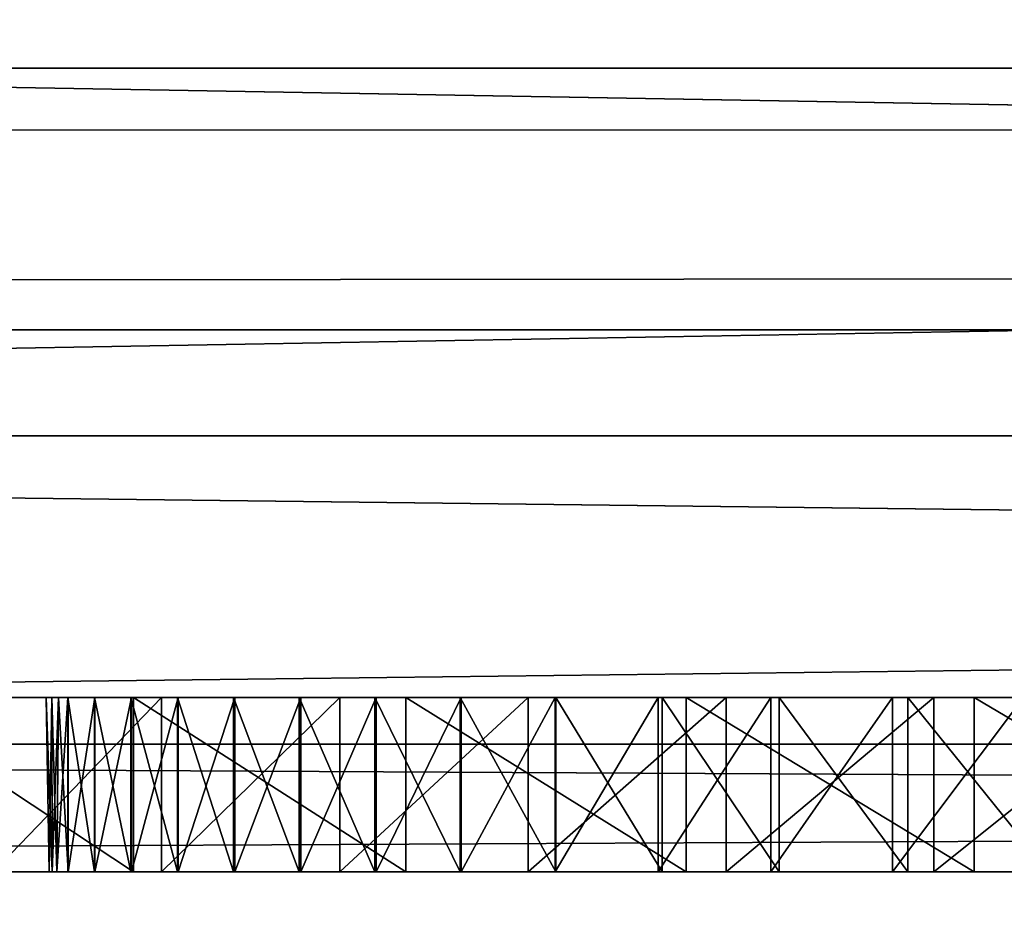
# Model space of a CAD drawing. Units: millimetres. Extents: x -11 to 819, y -7 to 54.
# Drawn here: x 74 to 75, y 19 to 20 of the extents above; entities that cross this region are included whole.
import ezdxf

# ---------------------------------------------------------------- set-up
doc = ezdxf.new("R2010")
doc.units = ezdxf.units.MM
doc.header["$LTSCALE"] = 81.481481
for name, color, linetype in [('1244', 7, 'CONTINUOUS'), ('1245', 7, 'CONTINUOUS'), ('1246', 7, 'CONTINUOUS'), ('1247', 7, 'CONTINUOUS'), ('1248', 7, 'CONTINUOUS'), ('1249', 7, 'CONTINUOUS'), ('1250', 7, 'CONTINUOUS'), ('1251', 7, 'CONTINUOUS'), ('1252', 7, 'CONTINUOUS'), ('1253', 7, 'CONTINUOUS'), ('1254', 7, 'CONTINUOUS'), ('1255', 7, 'CONTINUOUS'), ('1256', 7, 'CONTINUOUS'), ('1257', 7, 'CONTINUOUS'), ('1258', 7, 'CONTINUOUS'), ('1259', 7, 'CONTINUOUS'), ('1260', 7, 'CONTINUOUS'), ('1261', 7, 'CONTINUOUS'), ('1262', 7, 'CONTINUOUS'), ('1263', 7, 'CONTINUOUS'), ('1264', 7, 'CONTINUOUS'), ('1265', 7, 'CONTINUOUS'), ('1266', 7, 'CONTINUOUS'), ('1267', 7, 'CONTINUOUS'), ('1268', 7, 'CONTINUOUS'), ('1269', 7, 'CONTINUOUS'), ('1270', 7, 'CONTINUOUS'), ('1271', 7, 'CONTINUOUS'), ('1272', 7, 'CONTINUOUS'), ('1273', 7, 'CONTINUOUS'), ('1354', 7, 'CONTINUOUS'), ('151', 7, 'CONTINUOUS'), ('207', 7, 'CONTINUOUS'), ('222', 7, 'CONTINUOUS'), ('223', 7, 'CONTINUOUS'), ('224', 7, 'CONTINUOUS'), ('225', 7, 'CONTINUOUS'), ('230', 7, 'CONTINUOUS'), ('309', 7, 'CONTINUOUS'), ('317', 7, 'CONTINUOUS'), ('321', 7, 'CONTINUOUS'), ('326', 7, 'CONTINUOUS'), ('330', 7, 'CONTINUOUS'), ('333', 7, 'CONTINUOUS'), ('384', 7, 'CONTINUOUS'), ('385', 7, 'CONTINUOUS'), ('386', 7, 'CONTINUOUS'), ('387', 7, 'CONTINUOUS'), ('388', 7, 'CONTINUOUS'), ('463', 7, 'CONTINUOUS'), ('464', 7, 'CONTINUOUS'), ('465', 7, 'CONTINUOUS'), ('466', 7, 'CONTINUOUS'), ('467', 7, 'CONTINUOUS'), ('468', 7, 'CONTINUOUS')]:
    doc.layers.add(name, color=color, linetype=linetype)

msp = doc.modelspace()

# ---------------------------------------------------------------- linework, layer by layer
at = {"layer": '1244', "linetype": 'Continuous'}
for points in [[(75.2635, 19.3788, 1841.1799), (75.4249, 19.3788, 1841.0195), (75.2635, 19.5788, 1841.1799), (75.2635, 19.3788, 1841.1799)], [(75.4249, 19.3788, 1841.0195), (75.4249, 19.5788, 1841.0195), (75.2635, 19.5788, 1841.1799), (75.4249, 19.3788, 1841.0195)]]:
    msp.add_3dface(points, dxfattribs=at)
at = {"layer": '1245', "linetype": 'Continuous'}
for points in [[(75.116, 19.3788, 1841.3436), (75.2635, 19.3788, 1841.1799), (75.116, 19.5788, 1841.3436), (75.116, 19.3788, 1841.3436)], [(75.2635, 19.3788, 1841.1799), (75.2635, 19.5788, 1841.1799), (75.116, 19.5788, 1841.3436), (75.2635, 19.3788, 1841.1799)]]:
    msp.add_3dface(points, dxfattribs=at)
at = {"layer": '1246', "linetype": 'Continuous'}
for points in [[(74.9818, 19.3788, 1841.511), (75.116, 19.3788, 1841.3436), (74.9818, 19.5788, 1841.511), (74.9818, 19.3788, 1841.511)], [(75.116, 19.3788, 1841.3436), (75.116, 19.5788, 1841.3436), (74.9818, 19.5788, 1841.511), (75.116, 19.3788, 1841.3436)]]:
    msp.add_3dface(points, dxfattribs=at)
at = {"layer": '1247', "linetype": 'Continuous'}
for points in [[(74.86, 19.3788, 1841.6823), (74.9818, 19.3788, 1841.511), (74.86, 19.5788, 1841.6823), (74.86, 19.3788, 1841.6823)], [(74.9818, 19.3788, 1841.511), (74.9818, 19.5788, 1841.511), (74.86, 19.5788, 1841.6823), (74.9818, 19.3788, 1841.511)]]:
    msp.add_3dface(points, dxfattribs=at)
at = {"layer": '1248', "linetype": 'Continuous'}
for points in [[(74.7503, 19.3788, 1841.858), (74.86, 19.3788, 1841.6823), (74.7503, 19.5788, 1841.858), (74.7503, 19.3788, 1841.858)], [(74.86, 19.3788, 1841.6823), (74.86, 19.5788, 1841.6823), (74.7503, 19.5788, 1841.858), (74.86, 19.3788, 1841.6823)]]:
    msp.add_3dface(points, dxfattribs=at)
at = {"layer": '1249', "linetype": 'Continuous'}
for points in [[(74.6523, 19.3788, 1842.0386), (74.7503, 19.3788, 1841.858), (74.6523, 19.5788, 1842.0386), (74.6523, 19.3788, 1842.0386)], [(74.7503, 19.3788, 1841.858), (74.7503, 19.5788, 1841.858), (74.6523, 19.5788, 1842.0386), (74.7503, 19.3788, 1841.858)]]:
    msp.add_3dface(points, dxfattribs=at)
at = {"layer": '1250', "linetype": 'Continuous'}
for points in [[(74.5657, 19.3788, 1842.2245), (74.6523, 19.3788, 1842.0386), (74.5657, 19.5788, 1842.2245), (74.5657, 19.3788, 1842.2245)], [(74.6523, 19.3788, 1842.0386), (74.6523, 19.5788, 1842.0386), (74.5657, 19.5788, 1842.2245), (74.6523, 19.3788, 1842.0386)]]:
    msp.add_3dface(points, dxfattribs=at)
at = {"layer": '1251', "linetype": 'Continuous'}
for points in [[(74.4902, 19.3788, 1842.4161), (74.5657, 19.3788, 1842.2245), (74.4902, 19.5788, 1842.4161), (74.4902, 19.3788, 1842.4161)], [(74.5657, 19.3788, 1842.2245), (74.5657, 19.5788, 1842.2245), (74.4902, 19.5788, 1842.4161), (74.5657, 19.3788, 1842.2245)]]:
    msp.add_3dface(points, dxfattribs=at)
at = {"layer": '1252', "linetype": 'Continuous'}
for points in [[(74.4259, 19.3788, 1842.6141), (74.4902, 19.3788, 1842.4161), (74.4259, 19.5788, 1842.6141), (74.4259, 19.3788, 1842.6141)], [(74.4902, 19.3788, 1842.4161), (74.4902, 19.5788, 1842.4161), (74.4259, 19.5788, 1842.6141), (74.4902, 19.3788, 1842.4161)]]:
    msp.add_3dface(points, dxfattribs=at)
at = {"layer": '1253', "linetype": 'Continuous'}
for points in [[(74.3727, 19.3788, 1842.8189), (74.4259, 19.3788, 1842.6141), (74.3727, 19.5788, 1842.8189), (74.3727, 19.3788, 1842.8189)], [(74.4259, 19.3788, 1842.6141), (74.4259, 19.5788, 1842.6141), (74.3727, 19.5788, 1842.8189), (74.4259, 19.3788, 1842.6141)]]:
    msp.add_3dface(points, dxfattribs=at)
at = {"layer": '1254', "linetype": 'Continuous'}
for points in [[(74.3308, 19.3788, 1843.0312), (74.3727, 19.3788, 1842.8189), (74.3308, 19.5788, 1843.0312), (74.3308, 19.3788, 1843.0312)], [(74.3727, 19.3788, 1842.8189), (74.3727, 19.5788, 1842.8189), (74.3308, 19.5788, 1843.0312), (74.3727, 19.3788, 1842.8189)]]:
    msp.add_3dface(points, dxfattribs=at)
at = {"layer": '1255', "linetype": 'Continuous'}
for points in [[(74.3004, 19.3788, 1843.2516), (74.3308, 19.3788, 1843.0312), (74.3004, 19.5788, 1843.2516), (74.3004, 19.3788, 1843.2516)], [(74.3308, 19.3788, 1843.0312), (74.3308, 19.5788, 1843.0312), (74.3004, 19.5788, 1843.2516), (74.3308, 19.3788, 1843.0312)]]:
    msp.add_3dface(points, dxfattribs=at)
at = {"layer": '1256', "linetype": 'Continuous'}
for points in [[(74.2877, 19.3788, 1843.365), (74.3004, 19.3788, 1843.2516), (74.3004, 19.5788, 1843.2516), (74.2877, 19.3788, 1843.365)], [(74.2877, 19.3788, 1843.365), (74.3004, 19.5788, 1843.2516), (74.2897, 19.5788, 1843.365), (74.2877, 19.3788, 1843.365)]]:
    msp.add_3dface(points, dxfattribs=at)
at = {"layer": '1257', "linetype": 'Continuous'}
for points in [[(74.2823, 19.3788, 1843.4807), (74.2897, 19.5788, 1843.365), (74.2819, 19.5788, 1843.4807), (74.2823, 19.3788, 1843.4807)], [(74.2823, 19.3788, 1843.4807), (74.2877, 19.3788, 1843.365), (74.2897, 19.5788, 1843.365), (74.2823, 19.3788, 1843.4807)]]:
    msp.add_3dface(points, dxfattribs=at)
at = {"layer": '1258', "linetype": 'Continuous'}
for points in [[(74.2788, 19.3788, 1843.7187), (74.2823, 19.3788, 1843.4807), (74.2756, 19.5788, 1843.7187), (74.2788, 19.3788, 1843.7187)], [(74.2823, 19.3788, 1843.4807), (74.2819, 19.5788, 1843.4807), (74.2756, 19.5788, 1843.7187), (74.2823, 19.3788, 1843.4807)]]:
    msp.add_3dface(points, dxfattribs=at)
at = {"layer": '1259', "linetype": 'Continuous'}
for points in [[(74.2788, 19.3788, 1843.7187), (74.2756, 19.5788, 1843.7187), (74.2819, 19.5788, 1843.9904), (74.2788, 19.3788, 1843.7187)], [(74.2823, 19.3788, 1843.9904), (74.2788, 19.3788, 1843.7187), (74.2819, 19.5788, 1843.9904), (74.2823, 19.3788, 1843.9904)]]:
    msp.add_3dface(points, dxfattribs=at)
at = {"layer": '1260', "linetype": 'Continuous'}
for points in [[(74.2878, 19.3788, 1844.123), (74.2823, 19.3788, 1843.9904), (74.2819, 19.5788, 1843.9904), (74.2878, 19.3788, 1844.123)], [(74.2878, 19.3788, 1844.123), (74.2819, 19.5788, 1843.9904), (74.2897, 19.5788, 1844.123), (74.2878, 19.3788, 1844.123)]]:
    msp.add_3dface(points, dxfattribs=at)
at = {"layer": '1261', "linetype": 'Continuous'}
for points in [[(74.3006, 19.3788, 1844.2536), (74.2878, 19.3788, 1844.123), (74.2897, 19.5788, 1844.123), (74.3006, 19.3788, 1844.2536)], [(74.3006, 19.3788, 1844.2536), (74.2897, 19.5788, 1844.123), (74.3006, 19.5788, 1844.2536), (74.3006, 19.3788, 1844.2536)]]:
    msp.add_3dface(points, dxfattribs=at)
at = {"layer": '1262', "linetype": 'Continuous'}
for points in [[(74.3312, 19.3788, 1844.5083), (74.3006, 19.3788, 1844.2536), (74.3312, 19.5788, 1844.5083), (74.3312, 19.3788, 1844.5083)], [(74.3006, 19.3788, 1844.2536), (74.3006, 19.5788, 1844.2536), (74.3312, 19.5788, 1844.5083), (74.3006, 19.3788, 1844.2536)]]:
    msp.add_3dface(points, dxfattribs=at)
at = {"layer": '1263', "linetype": 'Continuous'}
for points in [[(74.3734, 19.3788, 1844.7549), (74.3312, 19.3788, 1844.5083), (74.3734, 19.5788, 1844.7549), (74.3734, 19.3788, 1844.7549)], [(74.3312, 19.3788, 1844.5083), (74.3312, 19.5788, 1844.5083), (74.3734, 19.5788, 1844.7549), (74.3312, 19.3788, 1844.5083)]]:
    msp.add_3dface(points, dxfattribs=at)
at = {"layer": '1264', "linetype": 'Continuous'}
for points in [[(74.427, 19.3788, 1844.9935), (74.3734, 19.3788, 1844.7549), (74.427, 19.5788, 1844.9935), (74.427, 19.3788, 1844.9935)], [(74.3734, 19.3788, 1844.7549), (74.3734, 19.5788, 1844.7549), (74.427, 19.5788, 1844.9935), (74.3734, 19.3788, 1844.7549)]]:
    msp.add_3dface(points, dxfattribs=at)
at = {"layer": '1265', "linetype": 'Continuous'}
for points in [[(74.4918, 19.3788, 1845.2245), (74.427, 19.3788, 1844.9935), (74.4918, 19.5788, 1845.2245), (74.4918, 19.3788, 1845.2245)], [(74.427, 19.3788, 1844.9935), (74.427, 19.5788, 1844.9935), (74.4918, 19.5788, 1845.2245), (74.427, 19.3788, 1844.9935)]]:
    msp.add_3dface(points, dxfattribs=at)
at = {"layer": '1266', "linetype": 'Continuous'}
for points in [[(74.5675, 19.3788, 1845.4479), (74.4918, 19.3788, 1845.2245), (74.5675, 19.5788, 1845.4479), (74.5675, 19.3788, 1845.4479)], [(74.4918, 19.3788, 1845.2245), (74.4918, 19.5788, 1845.2245), (74.5675, 19.5788, 1845.4479), (74.4918, 19.3788, 1845.2245)]]:
    msp.add_3dface(points, dxfattribs=at)
at = {"layer": '1267', "linetype": 'Continuous'}
for points in [[(74.654, 19.3788, 1845.6641), (74.5675, 19.3788, 1845.4479), (74.654, 19.5788, 1845.6641), (74.654, 19.3788, 1845.6641)], [(74.5675, 19.3788, 1845.4479), (74.5675, 19.5788, 1845.4479), (74.654, 19.5788, 1845.6641), (74.5675, 19.3788, 1845.4479)]]:
    msp.add_3dface(points, dxfattribs=at)
at = {"layer": '1268', "linetype": 'Continuous'}
for points in [[(74.7512, 19.3788, 1845.8731), (74.654, 19.3788, 1845.6641), (74.7512, 19.5788, 1845.8731), (74.7512, 19.3788, 1845.8731)], [(74.654, 19.3788, 1845.6641), (74.654, 19.5788, 1845.6641), (74.7512, 19.5788, 1845.8731), (74.654, 19.3788, 1845.6641)]]:
    msp.add_3dface(points, dxfattribs=at)
at = {"layer": '1269', "linetype": 'Continuous'}
for points in [[(74.859, 19.3788, 1846.0751), (74.7512, 19.3788, 1845.8731), (74.859, 19.5788, 1846.0751), (74.859, 19.3788, 1846.0751)], [(74.7512, 19.3788, 1845.8731), (74.7512, 19.5788, 1845.8731), (74.859, 19.5788, 1846.0751), (74.7512, 19.3788, 1845.8731)]]:
    msp.add_3dface(points, dxfattribs=at)
at = {"layer": '1270', "linetype": 'Continuous'}
for points in [[(74.9773, 19.3788, 1846.2703), (74.859, 19.3788, 1846.0751), (74.9773, 19.5788, 1846.2703), (74.9773, 19.3788, 1846.2703)], [(74.859, 19.3788, 1846.0751), (74.859, 19.5788, 1846.0751), (74.9773, 19.5788, 1846.2703), (74.859, 19.3788, 1846.0751)]]:
    msp.add_3dface(points, dxfattribs=at)
at = {"layer": '1271', "linetype": 'Continuous'}
for points in [[(75.1063, 19.3788, 1846.4586), (74.9773, 19.3788, 1846.2703), (75.1063, 19.5788, 1846.4586), (75.1063, 19.3788, 1846.4586)], [(74.9773, 19.3788, 1846.2703), (74.9773, 19.5788, 1846.2703), (75.1063, 19.5788, 1846.4586), (74.9773, 19.3788, 1846.2703)]]:
    msp.add_3dface(points, dxfattribs=at)
at = {"layer": '1272', "linetype": 'Continuous'}
for points in [[(75.2459, 19.3788, 1846.64), (75.1063, 19.3788, 1846.4586), (75.2459, 19.5788, 1846.64), (75.2459, 19.3788, 1846.64)], [(75.1063, 19.3788, 1846.4586), (75.1063, 19.5788, 1846.4586), (75.2459, 19.5788, 1846.64), (75.1063, 19.3788, 1846.4586)]]:
    msp.add_3dface(points, dxfattribs=at)
at = {"layer": '1273', "linetype": 'Continuous'}
for points in [[(75.3961, 19.3788, 1846.8146), (75.2459, 19.3788, 1846.64), (75.3961, 19.5788, 1846.8146), (75.3961, 19.3788, 1846.8146)], [(75.2459, 19.3788, 1846.64), (75.2459, 19.5788, 1846.64), (75.3961, 19.5788, 1846.8146), (75.2459, 19.3788, 1846.64)]]:
    msp.add_3dface(points, dxfattribs=at)
at = {"layer": '1354', "linetype": 'Continuous'}
for points in [[(74.2756, 19.5788, 1843.7187), (74.2819, 19.5788, 1843.4807), (76.4303, 19.5788, 1843.5737), (74.2756, 19.5788, 1843.7187)], [(74.2819, 19.5788, 1843.9904), (74.2756, 19.5788, 1843.7187), (76.4233, 19.5788, 1843.8213), (74.2819, 19.5788, 1843.9904)], [(76.4233, 19.5788, 1843.8213), (74.2756, 19.5788, 1843.7187), (76.4303, 19.5788, 1843.5737), (76.4233, 19.5788, 1843.8213)], [(74.2819, 19.5788, 1843.4807), (74.2897, 19.5788, 1843.365), (76.4303, 19.5788, 1843.5737), (74.2819, 19.5788, 1843.4807)], [(74.2897, 19.5788, 1844.123), (74.2819, 19.5788, 1843.9904), (76.4304, 19.5788, 1844.0458), (74.2897, 19.5788, 1844.123)], [(76.4304, 19.5788, 1844.0458), (74.2819, 19.5788, 1843.9904), (76.4233, 19.5788, 1843.8213), (76.4304, 19.5788, 1844.0458)], [(74.2897, 19.5788, 1843.365), (74.3004, 19.5788, 1843.2516), (76.451, 19.5788, 1843.3371), (74.2897, 19.5788, 1843.365)], [(76.4303, 19.5788, 1843.5737), (74.2897, 19.5788, 1843.365), (76.451, 19.5788, 1843.3371), (76.4303, 19.5788, 1843.5737)], [(74.3006, 19.5788, 1844.2536), (74.2897, 19.5788, 1844.123), (76.4514, 19.5788, 1844.2653), (74.3006, 19.5788, 1844.2536)], [(76.4514, 19.5788, 1844.2653), (74.2897, 19.5788, 1844.123), (76.4304, 19.5788, 1844.0458), (76.4514, 19.5788, 1844.2653)], [(74.3004, 19.5788, 1843.2516), (74.3308, 19.5788, 1843.0312), (76.4848, 19.5788, 1843.111), (74.3004, 19.5788, 1843.2516)], [(76.451, 19.5788, 1843.3371), (74.3004, 19.5788, 1843.2516), (76.4848, 19.5788, 1843.111), (76.451, 19.5788, 1843.3371)], [(74.3312, 19.5788, 1844.5083), (74.3006, 19.5788, 1844.2536), (76.4861, 19.5788, 1844.4796), (74.3312, 19.5788, 1844.5083)], [(76.4861, 19.5788, 1844.4796), (74.3006, 19.5788, 1844.2536), (76.4514, 19.5788, 1844.2653), (76.4861, 19.5788, 1844.4796)], [(74.3308, 19.5788, 1843.0312), (74.3727, 19.5788, 1842.8189), (76.5313, 19.5788, 1842.8946), (74.3308, 19.5788, 1843.0312)], [(76.4848, 19.5788, 1843.111), (74.3308, 19.5788, 1843.0312), (76.5313, 19.5788, 1842.8946), (76.4848, 19.5788, 1843.111)], [(74.3734, 19.5788, 1844.7549), (74.3312, 19.5788, 1844.5083), (76.5343, 19.5788, 1844.6891), (74.3734, 19.5788, 1844.7549)], [(76.5343, 19.5788, 1844.6891), (74.3312, 19.5788, 1844.5083), (76.4861, 19.5788, 1844.4796), (76.5343, 19.5788, 1844.6891)], [(74.3727, 19.5788, 1842.8189), (74.4259, 19.5788, 1842.6141), (76.5903, 19.5788, 1842.6873), (74.3727, 19.5788, 1842.8189)], [(76.5313, 19.5788, 1842.8946), (74.3727, 19.5788, 1842.8189), (76.5903, 19.5788, 1842.6873), (76.5313, 19.5788, 1842.8946)], [(74.427, 19.5788, 1844.9935), (74.3734, 19.5788, 1844.7549), (76.5959, 19.5788, 1844.8935), (74.427, 19.5788, 1844.9935)], [(76.5959, 19.5788, 1844.8935), (74.3734, 19.5788, 1844.7549), (76.5343, 19.5788, 1844.6891), (76.5959, 19.5788, 1844.8935)], [(74.4259, 19.5788, 1842.6141), (74.4902, 19.5788, 1842.4161), (76.6616, 19.5788, 1842.4882), (74.4259, 19.5788, 1842.6141)], [(76.5903, 19.5788, 1842.6873), (74.4259, 19.5788, 1842.6141), (76.6616, 19.5788, 1842.4882), (76.5903, 19.5788, 1842.6873)], [(74.4918, 19.5788, 1845.2245), (74.427, 19.5788, 1844.9935), (76.6708, 19.5788, 1845.093), (74.4918, 19.5788, 1845.2245)], [(76.6708, 19.5788, 1845.093), (74.427, 19.5788, 1844.9935), (76.5959, 19.5788, 1844.8935), (76.6708, 19.5788, 1845.093)], [(74.4902, 19.5788, 1842.4161), (74.5657, 19.5788, 1842.2245), (76.7452, 19.5788, 1842.2965), (74.4902, 19.5788, 1842.4161)], [(76.6616, 19.5788, 1842.4882), (74.4902, 19.5788, 1842.4161), (76.7452, 19.5788, 1842.2965), (76.6616, 19.5788, 1842.4882)], [(74.5675, 19.5788, 1845.4479), (74.4918, 19.5788, 1845.2245), (76.759, 19.5788, 1845.2874), (74.5675, 19.5788, 1845.4479)], [(76.759, 19.5788, 1845.2874), (74.4918, 19.5788, 1845.2245), (76.6708, 19.5788, 1845.093), (76.759, 19.5788, 1845.2874)], [(74.5657, 19.5788, 1842.2245), (74.6523, 19.5788, 1842.0386), (76.8412, 19.5788, 1842.1115), (74.5657, 19.5788, 1842.2245)], [(76.7452, 19.5788, 1842.2965), (74.5657, 19.5788, 1842.2245), (76.8412, 19.5788, 1842.1115), (76.7452, 19.5788, 1842.2965)], [(74.654, 19.5788, 1845.6641), (74.5675, 19.5788, 1845.4479), (76.9749, 19.5788, 1845.6606), (74.654, 19.5788, 1845.6641)], [(76.9749, 19.5788, 1845.6606), (74.5675, 19.5788, 1845.4479), (76.8603, 19.5788, 1845.4767), (76.9749, 19.5788, 1845.6606)], [(76.8603, 19.5788, 1845.4767), (74.5675, 19.5788, 1845.4479), (76.759, 19.5788, 1845.2874), (76.8603, 19.5788, 1845.4767)], [(74.6523, 19.5788, 1842.0386), (74.7503, 19.5788, 1841.858), (76.9499, 19.5788, 1841.9324), (74.6523, 19.5788, 1842.0386)], [(76.8412, 19.5788, 1842.1115), (74.6523, 19.5788, 1842.0386), (76.9499, 19.5788, 1841.9324), (76.8412, 19.5788, 1842.1115)], [(74.7512, 19.5788, 1845.8731), (74.654, 19.5788, 1845.6641), (77.1027, 19.5788, 1845.839), (74.7512, 19.5788, 1845.8731)], [(77.1027, 19.5788, 1845.839), (74.654, 19.5788, 1845.6641), (76.9749, 19.5788, 1845.6606), (77.1027, 19.5788, 1845.839)], [(74.7503, 19.5788, 1841.858), (74.86, 19.5788, 1841.6823), (77.0719, 19.5788, 1841.7588), (74.7503, 19.5788, 1841.858)], [(76.9499, 19.5788, 1841.9324), (74.7503, 19.5788, 1841.858), (77.0719, 19.5788, 1841.7588), (76.9499, 19.5788, 1841.9324)], [(74.859, 19.5788, 1846.0751), (74.7512, 19.5788, 1845.8731), (77.2439, 19.5788, 1846.0114), (74.859, 19.5788, 1846.0751)], [(77.2439, 19.5788, 1846.0114), (74.7512, 19.5788, 1845.8731), (77.1027, 19.5788, 1845.839), (77.2439, 19.5788, 1846.0114)], [(74.9773, 19.5788, 1846.2703), (74.859, 19.5788, 1846.0751), (77.3982, 19.5788, 1846.1776), (74.9773, 19.5788, 1846.2703)], [(77.3982, 19.5788, 1846.1776), (74.859, 19.5788, 1846.0751), (77.2439, 19.5788, 1846.0114), (77.3982, 19.5788, 1846.1776)], [(74.9818, 19.5788, 1841.511), (77.2077, 19.5788, 1841.59), (74.86, 19.5788, 1841.6823), (74.9818, 19.5788, 1841.511)], [(74.86, 19.5788, 1841.6823), (77.2077, 19.5788, 1841.59), (77.0719, 19.5788, 1841.7588), (74.86, 19.5788, 1841.6823)], [(75.1063, 19.5788, 1846.4586), (74.9773, 19.5788, 1846.2703), (77.5658, 19.5788, 1846.3371), (75.1063, 19.5788, 1846.4586)], [(77.5658, 19.5788, 1846.3371), (74.9773, 19.5788, 1846.2703), (77.3982, 19.5788, 1846.1776), (77.5658, 19.5788, 1846.3371)], [(77.3582, 19.5788, 1841.4254), (77.2077, 19.5788, 1841.59), (74.9818, 19.5788, 1841.511), (77.3582, 19.5788, 1841.4254)], [(75.116, 19.5788, 1841.3436), (77.3582, 19.5788, 1841.4254), (74.9818, 19.5788, 1841.511), (75.116, 19.5788, 1841.3436)], [(75.2459, 19.5788, 1846.64), (75.1063, 19.5788, 1846.4586), (77.9398, 19.5788, 1846.6338), (75.2459, 19.5788, 1846.64)], [(77.9398, 19.5788, 1846.6338), (75.1063, 19.5788, 1846.4586), (77.7464, 19.5788, 1846.4894), (77.9398, 19.5788, 1846.6338)], [(77.7464, 19.5788, 1846.4894), (75.1063, 19.5788, 1846.4586), (77.5658, 19.5788, 1846.3371), (77.7464, 19.5788, 1846.4894)], [(77.5244, 19.5788, 1841.2644), (77.3582, 19.5788, 1841.4254), (75.116, 19.5788, 1841.3436), (77.5244, 19.5788, 1841.2644)], [(75.2635, 19.5788, 1841.1799), (77.5244, 19.5788, 1841.2644), (75.116, 19.5788, 1841.3436), (75.2635, 19.5788, 1841.1799)], [(75.3961, 19.5788, 1846.8146), (75.2459, 19.5788, 1846.64), (78.1458, 19.5788, 1846.7698), (75.3961, 19.5788, 1846.8146)], [(78.1458, 19.5788, 1846.7698), (75.2459, 19.5788, 1846.64), (77.9398, 19.5788, 1846.6338), (78.1458, 19.5788, 1846.7698)], [(77.7076, 19.5788, 1841.1066), (77.5244, 19.5788, 1841.2644), (75.2635, 19.5788, 1841.1799), (77.7076, 19.5788, 1841.1066)], [(75.4249, 19.5788, 1841.0195), (77.7076, 19.5788, 1841.1066), (75.2635, 19.5788, 1841.1799), (75.4249, 19.5788, 1841.0195)]]:
    msp.add_3dface(points, dxfattribs=at)
at = {"layer": '151', "linetype": 'Continuous'}
for points in [[(0, 21.0004), (387.7, 21.0004), (0, 2.0256), (0, 21.0004)], [(0, 2.0256), (387.7, 21.0004), (387.7, 2.0256), (0, 2.0256)]]:
    msp.add_3dface(points, dxfattribs=at)
at = {"layer": '207', "linetype": 'Continuous'}
for points in [[(0, 21.0004, 37), (0, 3.0481, 37), (775.4, 3.0481, 37), (0, 21.0004, 37)], [(0, 21.0004, 37), (775.4, 3.0481, 37), (387.7, 21.0004, 37), (0, 21.0004, 37)]]:
    msp.add_3dface(points, dxfattribs=at)
at = {"layer": '222', "linetype": 'Continuous'}
for points in [[(0, 20.0004, 1948.2), (1.6, 15.5, 1948.2), (387.7, 20.0004, 1948.2), (0, 20.0004, 1948.2)], [(1.6, 15.5, 1948.2), (388.5, 13.4995, 1948.2), (387.7, 20.0004, 1948.2), (1.6, 15.5, 1948.2)]]:
    msp.add_3dface(points, dxfattribs=at)
at = {"layer": '223', "linetype": 'Continuous'}
for points in [[(0, 20.3004, 1948.5), (0, 20.2125, 1948.2879), (387.7, 20.3004, 1948.5), (0, 20.3004, 1948.5)], [(0, 20.0004, 1948.2), (387.7, 20.0004, 1948.2), (387.7, 20.3004, 1948.5), (0, 20.0004, 1948.2)], [(0, 20.2125, 1948.2879), (0, 20.0004, 1948.2), (387.7, 20.3004, 1948.5), (0, 20.2125, 1948.2879)]]:
    msp.add_3dface(points, dxfattribs=at)
at = {"layer": '224', "linetype": 'Continuous'}
for points in [[(0, 20.3004, 1949.5), (0, 20.3004, 1948.5), (387.7, 20.3004, 1948.5), (0, 20.3004, 1949.5)], [(0, 20.3004, 1949.5), (387.7, 20.3004, 1948.5), (387.7, 20.3004, 1949.5), (0, 20.3004, 1949.5)]]:
    msp.add_3dface(points, dxfattribs=at)
at = {"layer": '225', "linetype": 'Continuous'}
for points in [[(0, 20.3004, 1949.5), (387.7, 20.3004, 1949.5), (0, 20.4469, 1949.8535), (0, 20.3004, 1949.5)], [(775.4, 20.4469, 1949.8535), (0, 20.4469, 1949.8535), (387.7, 20.3004, 1949.5), (775.4, 20.4469, 1949.8535)]]:
    msp.add_3dface(points, dxfattribs=at)
at = {"layer": '230', "linetype": 'Continuous'}
for points in [[(0, 3.0481, 1913), (0, 21.0004, 1913), (387.7, 21.0004, 1913), (0, 3.0481, 1913)], [(0, 3.0481, 1913), (775.4, 21.0004, 1913), (775.4, 3.0481, 1913), (0, 3.0481, 1913)], [(775.4, 21.0004, 1913), (0, 3.0481, 1913), (387.7, 21.0004, 1913), (775.4, 21.0004, 1913)]]:
    msp.add_3dface(points, dxfattribs=at)
at = {"layer": '309', "linetype": 'Continuous'}
for points in [[(97.4, 19.3788, 1852.5), (68.4, 19.3788, 1852.5), (95.3994, 19.3788, 1846.297), (97.4, 19.3788, 1852.5)], [(68.4, 19.3788, 1828.5), (97.4, 19.3788, 1828.5), (77.4554, 19.3788, 1832.7249), (68.4, 19.3788, 1828.5)], [(74.073, 19.3788, 1834.138), (68.4, 19.3788, 1828.5), (74.3755, 19.3788, 1833.9465), (74.073, 19.3788, 1834.138)], [(74.3755, 19.3788, 1833.9465), (68.4, 19.3788, 1828.5), (74.6878, 19.3788, 1833.7649), (74.3755, 19.3788, 1833.9465)], [(74.6878, 19.3788, 1833.7649), (68.4, 19.3788, 1828.5), (75.0094, 19.3788, 1833.5937), (74.6878, 19.3788, 1833.7649)], [(75.0094, 19.3788, 1833.5937), (68.4, 19.3788, 1828.5), (75.3395, 19.3788, 1833.4334), (75.0094, 19.3788, 1833.5937)], [(75.3395, 19.3788, 1833.4334), (68.4, 19.3788, 1828.5), (75.6775, 19.3788, 1833.2845), (75.3395, 19.3788, 1833.4334)], [(75.6775, 19.3788, 1833.2845), (68.4, 19.3788, 1828.5), (76.0225, 19.3788, 1833.1474), (75.6775, 19.3788, 1833.2845)], [(76.0225, 19.3788, 1833.1474), (68.4, 19.3788, 1828.5), (76.3736, 19.3788, 1833.0225), (76.0225, 19.3788, 1833.1474)], [(76.3736, 19.3788, 1833.0225), (68.4, 19.3788, 1828.5), (76.7298, 19.3788, 1832.9103), (76.3736, 19.3788, 1833.0225)], [(76.7298, 19.3788, 1832.9103), (68.4, 19.3788, 1828.5), (77.0902, 19.3788, 1832.8112), (76.7298, 19.3788, 1832.9103)], [(77.0902, 19.3788, 1832.8112), (68.4, 19.3788, 1828.5), (77.4554, 19.3788, 1832.7249), (77.0902, 19.3788, 1832.8112)], [(68.4, 19.3788, 1852.5), (94.5691, 19.3788, 1846.297), (95.3994, 19.3788, 1846.297), (68.4, 19.3788, 1852.5)], [(94.5691, 19.3788, 1846.297), (68.4, 19.3788, 1852.5), (81.7351, 19.3788, 1848.2201), (94.5691, 19.3788, 1846.297)], [(81.7351, 19.3788, 1848.2201), (68.4, 19.3788, 1852.5), (81.4575, 19.3788, 1848.296), (81.7351, 19.3788, 1848.2201)], [(81.4575, 19.3788, 1848.296), (68.4, 19.3788, 1852.5), (81.1716, 19.3788, 1848.3609), (81.4575, 19.3788, 1848.296)], [(81.1716, 19.3788, 1848.3609), (68.4, 19.3788, 1852.5), (80.8784, 19.3788, 1848.4145), (81.1716, 19.3788, 1848.3609)], [(80.8784, 19.3788, 1848.4145), (68.4, 19.3788, 1852.5), (80.5796, 19.3788, 1848.4562), (80.8784, 19.3788, 1848.4145)], [(80.5796, 19.3788, 1848.4562), (68.4, 19.3788, 1852.5), (80.2765, 19.3788, 1848.4856), (80.5796, 19.3788, 1848.4562)], [(80.2765, 19.3788, 1848.4856), (68.4, 19.3788, 1852.5), (80.1044, 19.3788, 1848.4966), (80.2765, 19.3788, 1848.4856)], [(80.1044, 19.3788, 1848.4966), (68.4, 19.3788, 1852.5), (79.7987, 19.3788, 1848.5056), (80.1044, 19.3788, 1848.4966)], [(79.7987, 19.3788, 1848.5056), (68.4, 19.3788, 1852.5), (79.4935, 19.3788, 1848.5041), (79.7987, 19.3788, 1848.5056)], [(79.4935, 19.3788, 1848.5041), (68.4, 19.3788, 1852.5), (79.1903, 19.3788, 1848.4878), (79.4935, 19.3788, 1848.5041)], [(79.1903, 19.3788, 1848.4878), (68.4, 19.3788, 1852.5), (78.8906, 19.3788, 1848.4599), (79.1903, 19.3788, 1848.4878)], [(78.8906, 19.3788, 1848.4599), (68.4, 19.3788, 1852.5), (78.5958, 19.3788, 1848.4199), (78.8906, 19.3788, 1848.4599)], [(78.5958, 19.3788, 1848.4199), (68.4, 19.3788, 1852.5), (78.3069, 19.3788, 1848.368), (78.5958, 19.3788, 1848.4199)], [(78.3069, 19.3788, 1848.368), (68.4, 19.3788, 1852.5), (78.0251, 19.3788, 1848.3048), (78.3069, 19.3788, 1848.368)], [(78.0251, 19.3788, 1848.3048), (68.4, 19.3788, 1852.5), (77.7513, 19.3788, 1848.2306), (78.0251, 19.3788, 1848.3048)], [(77.7513, 19.3788, 1848.2306), (68.4, 19.3788, 1852.5), (77.4861, 19.3788, 1848.146), (77.7513, 19.3788, 1848.2306)], [(77.4861, 19.3788, 1848.146), (68.4, 19.3788, 1852.5), (77.2303, 19.3788, 1848.0512), (77.4861, 19.3788, 1848.146)], [(77.2303, 19.3788, 1848.0512), (68.4, 19.3788, 1852.5), (76.9842, 19.3788, 1847.947), (77.2303, 19.3788, 1848.0512)], [(76.9842, 19.3788, 1847.947), (68.4, 19.3788, 1852.5), (76.7484, 19.3788, 1847.8336), (76.9842, 19.3788, 1847.947)], [(76.7484, 19.3788, 1847.8336), (68.4, 19.3788, 1852.5), (76.523, 19.3788, 1847.7114), (76.7484, 19.3788, 1847.8336)], [(76.523, 19.3788, 1847.7114), (68.4, 19.3788, 1852.5), (76.3082, 19.3788, 1847.581), (76.523, 19.3788, 1847.7114)], [(76.3082, 19.3788, 1847.581), (68.4, 19.3788, 1852.5), (76.1042, 19.3788, 1847.4426), (76.3082, 19.3788, 1847.581)], [(76.1042, 19.3788, 1847.4426), (68.4, 19.3788, 1852.5), (75.911, 19.3788, 1847.2965), (76.1042, 19.3788, 1847.4426)], [(75.911, 19.3788, 1847.2965), (68.4, 19.3788, 1852.5), (75.7286, 19.3788, 1847.143), (75.911, 19.3788, 1847.2965)], [(75.7286, 19.3788, 1847.143), (68.4, 19.3788, 1852.5), (75.557, 19.3788, 1846.9823), (75.7286, 19.3788, 1847.143)], [(75.557, 19.3788, 1846.9823), (68.4, 19.3788, 1852.5), (75.3961, 19.3788, 1846.8146), (75.557, 19.3788, 1846.9823)], [(75.3961, 19.3788, 1846.8146), (68.4, 19.3788, 1852.5), (75.2459, 19.3788, 1846.64), (75.3961, 19.3788, 1846.8146)], [(75.2459, 19.3788, 1846.64), (68.4, 19.3788, 1852.5), (75.1063, 19.3788, 1846.4586), (75.2459, 19.3788, 1846.64)], [(75.1063, 19.3788, 1846.4586), (68.4, 19.3788, 1852.5), (74.9773, 19.3788, 1846.2703), (75.1063, 19.3788, 1846.4586)], [(74.9773, 19.3788, 1846.2703), (68.4, 19.3788, 1852.5), (74.859, 19.3788, 1846.0751), (74.9773, 19.3788, 1846.2703)], [(74.859, 19.3788, 1846.0751), (68.4, 19.3788, 1852.5), (74.7512, 19.3788, 1845.8731), (74.859, 19.3788, 1846.0751)], [(74.7512, 19.3788, 1845.8731), (68.4, 19.3788, 1852.5), (74.654, 19.3788, 1845.6641), (74.7512, 19.3788, 1845.8731)], [(74.654, 19.3788, 1845.6641), (68.4, 19.3788, 1852.5), (74.5675, 19.3788, 1845.4479), (74.654, 19.3788, 1845.6641)], [(74.5675, 19.3788, 1845.4479), (68.4, 19.3788, 1852.5), (74.4918, 19.3788, 1845.2245), (74.5675, 19.3788, 1845.4479)], [(74.4918, 19.3788, 1845.2245), (68.4, 19.3788, 1852.5), (73.5824, 19.3788, 1846.2795), (74.4918, 19.3788, 1845.2245)], [(73.6041, 19.3788, 1846.2521), (74.4918, 19.3788, 1845.2245), (73.5824, 19.3788, 1846.2795), (73.6041, 19.3788, 1846.2521)], [(73.6248, 19.3788, 1846.2234), (74.4918, 19.3788, 1845.2245), (73.6041, 19.3788, 1846.2521), (73.6248, 19.3788, 1846.2234)], [(73.6444, 19.3788, 1846.1935), (74.4918, 19.3788, 1845.2245), (73.6248, 19.3788, 1846.2234), (73.6444, 19.3788, 1846.1935)], [(74.427, 19.3788, 1844.9935), (74.4918, 19.3788, 1845.2245), (73.6444, 19.3788, 1846.1935), (74.427, 19.3788, 1844.9935)], [(73.663, 19.3788, 1846.1623), (74.427, 19.3788, 1844.9935), (73.6444, 19.3788, 1846.1935), (73.663, 19.3788, 1846.1623)], [(73.6805, 19.3788, 1846.1298), (74.427, 19.3788, 1844.9935), (73.663, 19.3788, 1846.1623), (73.6805, 19.3788, 1846.1298)], [(74.3734, 19.3788, 1844.7549), (74.427, 19.3788, 1844.9935), (73.6805, 19.3788, 1846.1298), (74.3734, 19.3788, 1844.7549)], [(73.6969, 19.3788, 1846.096), (74.3734, 19.3788, 1844.7549), (73.6805, 19.3788, 1846.1298), (73.6969, 19.3788, 1846.096)], [(73.7122, 19.3788, 1846.061), (74.3734, 19.3788, 1844.7549), (73.6969, 19.3788, 1846.096), (73.7122, 19.3788, 1846.061)], [(74.3312, 19.3788, 1844.5083), (74.3734, 19.3788, 1844.7549), (73.7122, 19.3788, 1846.061), (74.3312, 19.3788, 1844.5083)], [(73.7263, 19.3788, 1846.0247), (74.3312, 19.3788, 1844.5083), (73.7122, 19.3788, 1846.061), (73.7263, 19.3788, 1846.0247)], [(73.7391, 19.3788, 1845.9872), (74.3312, 19.3788, 1844.5083), (73.7263, 19.3788, 1846.0247), (73.7391, 19.3788, 1845.9872)], [(74.3006, 19.3788, 1844.2536), (74.3312, 19.3788, 1844.5083), (73.7391, 19.3788, 1845.9872), (74.3006, 19.3788, 1844.2536)], [(73.7508, 19.3788, 1845.9484), (74.3006, 19.3788, 1844.2536), (73.7391, 19.3788, 1845.9872), (73.7508, 19.3788, 1845.9484)], [(74.2878, 19.3788, 1844.123), (74.3006, 19.3788, 1844.2536), (73.7508, 19.3788, 1845.9484), (74.2878, 19.3788, 1844.123)], [(74.2823, 19.3788, 1843.9904), (74.2878, 19.3788, 1844.123), (73.7508, 19.3788, 1845.9484), (74.2823, 19.3788, 1843.9904)], [(73.7686, 19.3788, 1845.8797), (74.2823, 19.3788, 1843.9904), (73.7508, 19.3788, 1845.9484), (73.7686, 19.3788, 1845.8797)], [(74.2788, 19.3788, 1843.7187), (74.2823, 19.3788, 1843.9904), (73.7686, 19.3788, 1845.8797), (74.2788, 19.3788, 1843.7187)], [(73.7775, 19.3788, 1845.8246), (74.2788, 19.3788, 1843.7187), (73.7686, 19.3788, 1845.8797), (73.7775, 19.3788, 1845.8246)], [(73.7838, 19.3788, 1845.7809), (74.2788, 19.3788, 1843.7187), (73.7775, 19.3788, 1845.8246), (73.7838, 19.3788, 1845.7809)], [(73.7887, 19.3788, 1845.7361), (74.2788, 19.3788, 1843.7187), (73.7838, 19.3788, 1845.7809), (73.7887, 19.3788, 1845.7361)], [(73.792, 19.3788, 1845.6902), (74.2788, 19.3788, 1843.7187), (73.7887, 19.3788, 1845.7361), (73.792, 19.3788, 1845.6902)], [(74.2146, 19.3788, 1836.204), (74.2788, 19.3788, 1843.7187), (73.792, 19.3788, 1845.6902), (74.2146, 19.3788, 1836.204)], [(74.2146, 19.3788, 1836.204), (74.4079, 19.3788, 1835.9778), (74.2823, 19.3788, 1843.4807), (74.2146, 19.3788, 1836.204)], [(74.2788, 19.3788, 1843.7187), (74.2146, 19.3788, 1836.204), (74.2823, 19.3788, 1843.4807), (74.2788, 19.3788, 1843.7187)], [(74.2823, 19.3788, 1843.4807), (74.4079, 19.3788, 1835.9778), (74.2877, 19.3788, 1843.365), (74.2823, 19.3788, 1843.4807)], [(74.2877, 19.3788, 1843.365), (74.4079, 19.3788, 1835.9778), (74.3004, 19.3788, 1843.2516), (74.2877, 19.3788, 1843.365)], [(74.3004, 19.3788, 1843.2516), (74.4079, 19.3788, 1835.9778), (74.3308, 19.3788, 1843.0312), (74.3004, 19.3788, 1843.2516)], [(74.3308, 19.3788, 1843.0312), (74.4079, 19.3788, 1835.9778), (74.3727, 19.3788, 1842.8189), (74.3308, 19.3788, 1843.0312)], [(74.3727, 19.3788, 1842.8189), (74.4079, 19.3788, 1835.9778), (74.4259, 19.3788, 1842.6141), (74.3727, 19.3788, 1842.8189)], [(74.4079, 19.3788, 1835.9778), (74.6124, 19.3788, 1835.7594), (74.4259, 19.3788, 1842.6141), (74.4079, 19.3788, 1835.9778)], [(74.4259, 19.3788, 1842.6141), (74.6124, 19.3788, 1835.7594), (74.4902, 19.3788, 1842.4161), (74.4259, 19.3788, 1842.6141)], [(74.4902, 19.3788, 1842.4161), (74.6124, 19.3788, 1835.7594), (74.5657, 19.3788, 1842.2245), (74.4902, 19.3788, 1842.4161)], [(74.5657, 19.3788, 1842.2245), (74.6124, 19.3788, 1835.7594), (74.6523, 19.3788, 1842.0386), (74.5657, 19.3788, 1842.2245)], [(74.6124, 19.3788, 1835.7594), (74.8281, 19.3788, 1835.5488), (74.6523, 19.3788, 1842.0386), (74.6124, 19.3788, 1835.7594)], [(74.6523, 19.3788, 1842.0386), (74.8281, 19.3788, 1835.5488), (74.7503, 19.3788, 1841.858), (74.6523, 19.3788, 1842.0386)], [(74.7503, 19.3788, 1841.858), (74.8281, 19.3788, 1835.5488), (74.86, 19.3788, 1841.6823), (74.7503, 19.3788, 1841.858)], [(74.8281, 19.3788, 1835.5488), (75.0551, 19.3788, 1835.3461), (74.86, 19.3788, 1841.6823), (74.8281, 19.3788, 1835.5488)], [(74.86, 19.3788, 1841.6823), (75.0551, 19.3788, 1835.3461), (74.9818, 19.3788, 1841.511), (74.86, 19.3788, 1841.6823)], [(74.9818, 19.3788, 1841.511), (75.0551, 19.3788, 1835.3461), (75.116, 19.3788, 1841.3436), (74.9818, 19.3788, 1841.511)], [(75.0551, 19.3788, 1835.3461), (75.2935, 19.3788, 1835.1514), (75.116, 19.3788, 1841.3436), (75.0551, 19.3788, 1835.3461)], [(75.116, 19.3788, 1841.3436), (75.2935, 19.3788, 1835.1514), (75.2635, 19.3788, 1841.1799), (75.116, 19.3788, 1841.3436)], [(75.2635, 19.3788, 1841.1799), (75.2935, 19.3788, 1835.1514), (75.4249, 19.3788, 1841.0195), (75.2635, 19.3788, 1841.1799)], [(75.2935, 19.3788, 1835.1514), (75.5432, 19.3788, 1834.9649), (75.4249, 19.3788, 1841.0195), (75.2935, 19.3788, 1835.1514)]]:
    msp.add_3dface(points, dxfattribs=at)
at = {"layer": '317', "linetype": 'Continuous'}
for points in [[(68.4, 19.8788, 1853), (68.4, 19.5253, 1852.8536), (97.4, 19.8788, 1853), (68.4, 19.8788, 1853)], [(97.4, 19.8788, 1853), (68.4, 19.5253, 1852.8536), (97.4, 19.5253, 1852.8536), (97.4, 19.8788, 1853)], [(68.4, 19.3788, 1852.5), (97.4, 19.3788, 1852.5), (97.4, 19.5253, 1852.8536), (68.4, 19.3788, 1852.5)], [(68.4, 19.5253, 1852.8536), (68.4, 19.3788, 1852.5), (97.4, 19.5253, 1852.8536), (68.4, 19.5253, 1852.8536)]]:
    msp.add_3dface(points, dxfattribs=at)
at = {"layer": '321', "linetype": 'Continuous'}
for points in [[(68.4, 19.5253, 1828.1464), (68.4, 19.8788, 1828), (97.4, 19.5253, 1828.1464), (68.4, 19.5253, 1828.1464)], [(97.4, 19.5253, 1828.1464), (68.4, 19.8788, 1828), (97.4, 19.8788, 1828), (97.4, 19.5253, 1828.1464)], [(97.4, 19.3788, 1828.5), (68.4, 19.3788, 1828.5), (68.4, 19.5253, 1828.1464), (97.4, 19.3788, 1828.5)], [(97.4, 19.3788, 1828.5), (68.4, 19.5253, 1828.1464), (97.4, 19.5253, 1828.1464), (97.4, 19.3788, 1828.5)]]:
    msp.add_3dface(points, dxfattribs=at)
at = {"layer": '326', "linetype": 'Continuous'}
for points in [[(97.4, 20.3788, 1853), (68.4, 20.3788, 1853), (97.4, 19.8788, 1853), (97.4, 20.3788, 1853)], [(68.4, 20.3788, 1853), (68.4, 19.8788, 1853), (97.4, 19.8788, 1853), (68.4, 20.3788, 1853)]]:
    msp.add_3dface(points, dxfattribs=at)
at = {"layer": '330', "linetype": 'Continuous'}
for points in [[(68.4, 20.3788, 1828), (97.4, 20.3788, 1828), (68.4, 19.8788, 1828), (68.4, 20.3788, 1828)], [(68.4, 19.8788, 1828), (97.4, 20.3788, 1828), (97.4, 19.8788, 1828), (68.4, 19.8788, 1828)]]:
    msp.add_3dface(points, dxfattribs=at)
at = {"layer": '333', "linetype": 'Continuous'}
for points in [[(75.5432, 19.3788, 1834.9649), (75.2935, 19.3788, 1835.1514), (75.5432, 19.5788, 1834.9649), (75.5432, 19.3788, 1834.9649)], [(75.5432, 19.5788, 1834.9649), (75.2935, 19.3788, 1835.1514), (75.2935, 19.5788, 1835.1514), (75.5432, 19.5788, 1834.9649)]]:
    msp.add_3dface(points, dxfattribs=at)
at = {"layer": '384', "linetype": 'Continuous'}
for points in [[(75.3395, 19.3788, 1833.4334), (75.6775, 19.3788, 1833.2845), (75.3395, 19.5788, 1833.4334), (75.3395, 19.3788, 1833.4334)], [(75.6775, 19.3788, 1833.2845), (75.6775, 19.5788, 1833.2845), (75.3395, 19.5788, 1833.4334), (75.6775, 19.3788, 1833.2845)]]:
    msp.add_3dface(points, dxfattribs=at)
at = {"layer": '385', "linetype": 'Continuous'}
for points in [[(75.0094, 19.3788, 1833.5937), (75.3395, 19.3788, 1833.4334), (75.0094, 19.5788, 1833.5937), (75.0094, 19.3788, 1833.5937)], [(75.3395, 19.3788, 1833.4334), (75.3395, 19.5788, 1833.4334), (75.0094, 19.5788, 1833.5937), (75.3395, 19.3788, 1833.4334)]]:
    msp.add_3dface(points, dxfattribs=at)
at = {"layer": '386', "linetype": 'Continuous'}
for points in [[(74.6878, 19.3788, 1833.7649), (75.0094, 19.3788, 1833.5937), (74.6878, 19.5788, 1833.7649), (74.6878, 19.3788, 1833.7649)], [(75.0094, 19.3788, 1833.5937), (75.0094, 19.5788, 1833.5937), (74.6878, 19.5788, 1833.7649), (75.0094, 19.3788, 1833.5937)]]:
    msp.add_3dface(points, dxfattribs=at)
at = {"layer": '387', "linetype": 'Continuous'}
for points in [[(74.3755, 19.3788, 1833.9465), (74.6878, 19.3788, 1833.7649), (74.3755, 19.5788, 1833.9465), (74.3755, 19.3788, 1833.9465)], [(74.6878, 19.3788, 1833.7649), (74.6878, 19.5788, 1833.7649), (74.3755, 19.5788, 1833.9465), (74.6878, 19.3788, 1833.7649)]]:
    msp.add_3dface(points, dxfattribs=at)
at = {"layer": '388', "linetype": 'Continuous'}
for points in [[(74.073, 19.3788, 1834.138), (74.3755, 19.3788, 1833.9465), (74.073, 19.5788, 1834.138), (74.073, 19.3788, 1834.138)], [(74.3755, 19.3788, 1833.9465), (74.3755, 19.5788, 1833.9465), (74.073, 19.5788, 1834.138), (74.3755, 19.3788, 1833.9465)]]:
    msp.add_3dface(points, dxfattribs=at)
at = {"layer": '463', "linetype": 'Continuous'}
for points in [[(74.4079, 19.3788, 1835.9778), (74.2146, 19.3788, 1836.204), (74.4079, 19.5788, 1835.9778), (74.4079, 19.3788, 1835.9778)], [(74.2146, 19.3788, 1836.204), (74.2146, 19.5788, 1836.204), (74.4079, 19.5788, 1835.9778), (74.2146, 19.3788, 1836.204)]]:
    msp.add_3dface(points, dxfattribs=at)
at = {"layer": '464', "linetype": 'Continuous'}
for points in [[(74.6124, 19.3788, 1835.7594), (74.4079, 19.3788, 1835.9778), (74.6124, 19.5788, 1835.7594), (74.6124, 19.3788, 1835.7594)], [(74.4079, 19.3788, 1835.9778), (74.4079, 19.5788, 1835.9778), (74.6124, 19.5788, 1835.7594), (74.4079, 19.3788, 1835.9778)]]:
    msp.add_3dface(points, dxfattribs=at)
at = {"layer": '465', "linetype": 'Continuous'}
for points in [[(74.8281, 19.3788, 1835.5488), (74.6124, 19.3788, 1835.7594), (74.8281, 19.5788, 1835.5488), (74.8281, 19.3788, 1835.5488)], [(74.6124, 19.3788, 1835.7594), (74.6124, 19.5788, 1835.7594), (74.8281, 19.5788, 1835.5488), (74.6124, 19.3788, 1835.7594)]]:
    msp.add_3dface(points, dxfattribs=at)
at = {"layer": '466', "linetype": 'Continuous'}
for points in [[(75.0551, 19.3788, 1835.3461), (74.8281, 19.3788, 1835.5488), (75.0551, 19.5788, 1835.3461), (75.0551, 19.3788, 1835.3461)], [(74.8281, 19.3788, 1835.5488), (74.8281, 19.5788, 1835.5488), (75.0551, 19.5788, 1835.3461), (74.8281, 19.3788, 1835.5488)]]:
    msp.add_3dface(points, dxfattribs=at)
at = {"layer": '467', "linetype": 'Continuous'}
for points in [[(75.2935, 19.3788, 1835.1514), (75.0551, 19.3788, 1835.3461), (75.2935, 19.5788, 1835.1514), (75.2935, 19.3788, 1835.1514)], [(75.2935, 19.5788, 1835.1514), (75.0551, 19.3788, 1835.3461), (75.0551, 19.5788, 1835.3461), (75.2935, 19.5788, 1835.1514)]]:
    msp.add_3dface(points, dxfattribs=at)
at = {"layer": '468', "linetype": 'Continuous'}
for points in [[(74.073, 19.5788, 1834.138), (74.3755, 19.5788, 1833.9465), (74.2146, 19.5788, 1836.204), (74.073, 19.5788, 1834.138)], [(74.2146, 19.5788, 1836.204), (74.3755, 19.5788, 1833.9465), (74.4079, 19.5788, 1835.9778), (74.2146, 19.5788, 1836.204)], [(74.3755, 19.5788, 1833.9465), (74.6878, 19.5788, 1833.7649), (74.4079, 19.5788, 1835.9778), (74.3755, 19.5788, 1833.9465)], [(74.4079, 19.5788, 1835.9778), (74.6878, 19.5788, 1833.7649), (74.6124, 19.5788, 1835.7594), (74.4079, 19.5788, 1835.9778)], [(74.6124, 19.5788, 1835.7594), (74.6878, 19.5788, 1833.7649), (74.8281, 19.5788, 1835.5488), (74.6124, 19.5788, 1835.7594)], [(74.6878, 19.5788, 1833.7649), (75.0094, 19.5788, 1833.5937), (74.8281, 19.5788, 1835.5488), (74.6878, 19.5788, 1833.7649)], [(74.8281, 19.5788, 1835.5488), (75.0094, 19.5788, 1833.5937), (75.0551, 19.5788, 1835.3461), (74.8281, 19.5788, 1835.5488)], [(75.0094, 19.5788, 1833.5937), (75.3395, 19.5788, 1833.4334), (75.0551, 19.5788, 1835.3461), (75.0094, 19.5788, 1833.5937)], [(75.3395, 19.5788, 1833.4334), (75.2935, 19.5788, 1835.1514), (75.0551, 19.5788, 1835.3461), (75.3395, 19.5788, 1833.4334)], [(75.5432, 19.5788, 1834.9649), (75.2935, 19.5788, 1835.1514), (75.3395, 19.5788, 1833.4334), (75.5432, 19.5788, 1834.9649)], [(75.6775, 19.5788, 1833.2845), (75.5432, 19.5788, 1834.9649), (75.3395, 19.5788, 1833.4334), (75.6775, 19.5788, 1833.2845)]]:
    msp.add_3dface(points, dxfattribs=at)

doc.saveas('drawing.dxf')
